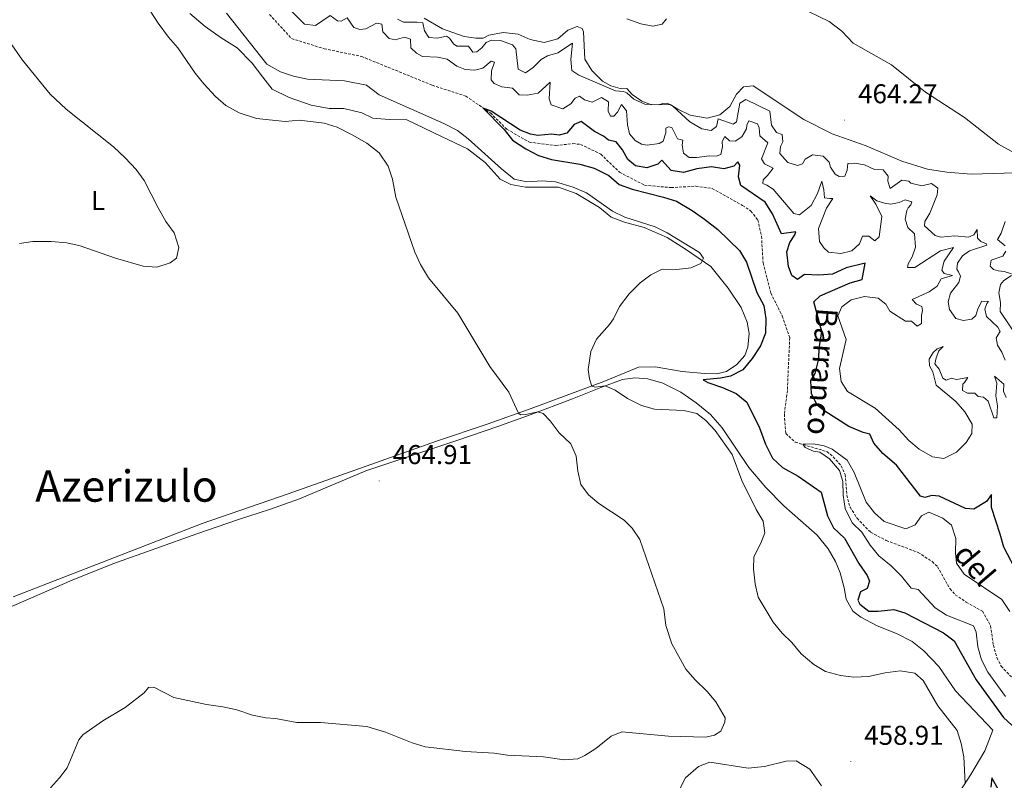
# Model space of a CAD drawing. Units: metres. Extents: x 633991 to 638503, y 4722395 to 4725452.
# Drawn here: x 635978 to 636340, y 4724120 to 4724400 of the extents above; entities that cross this region are included whole.
import ezdxf
from ezdxf.enums import TextEntityAlignment as Align

# ---------------------------------------------------------------- set-up
doc = ezdxf.new("R2010")
doc.units = ezdxf.units.M
doc.header["$MEASUREMENT"] = 0
doc.linetypes.add('TRAZOSX2', pattern=[1.5, 1, -0.5])
for name, color, linetype, lineweight in [('Carátula', 7, 'Continuous', 5), ('Level 11', 142, 'Continuous', 13), ('Level 36', 92, 'Continuous', 0), ('Level 37', 92, 'Continuous', 0), ('Level 4', 36, 'Continuous', 30), ('Level 41', 39, 'Continuous', 0), ('Level 43', 142, 'Continuous', 0), ('Level 45', 7, 'Continuous', 0), ('Level 5', 36, 'Continuous', 0), ('Level 7', 19, 'Continuous', 0)]:
    doc.layers.add(name, color=color, linetype=linetype, lineweight=lineweight)
doc.styles.add('Arial', font='ARIAL.TTF', dxfattribs={"height": 0.2})

# ---------------------------------------------------------------- blocks, each defined once
blk = doc.blocks.new('5PATER')
at = {"layer": 'Carátula', "linetype": 'Continuous', "lineweight": 5}
h = blk.add_hatch(color=250, dxfattribs=at)
edge = h.paths.add_edge_path()
edge.add_ellipse((0, 0), major_axis=(-1.33, -1.34), ratio=0.999422, start_angle=0, end_angle=360)

msp = doc.modelspace()

# ---------------------------------------------------------------- linework, layer by layer
at = {"layer": 'Level 11', "color": 142, "linetype": 'TRAZOSX2', "lineweight": 13}
msp.add_polyline3d([(636069.68, 4724401.61, 451.77), (636077.77, 4724392.76, 451.85), (636089.72, 4724389.01, 451.6), (636103.47, 4724386.18, 451.43), (636129.48, 4724375.59, 450.92), (636141.76, 4724371.6, 450.25), (636150.84, 4724365.4, 449.91), (636156.89, 4724359.4, 449.57), (636165.19, 4724354.68, 449.15), (636174.85, 4724353.44, 449.06), (636181.12, 4724354.12, 448.89), (636183.95, 4724353.86, 448.89), (636191.38, 4724350.27, 448.89), (636198.3, 4724343.59, 448.72), (636207.46, 4724338.86, 448.64), (636217.2, 4724337.96, 448.39), (636226.3, 4724338.49, 448.13), (636232.35, 4724337.64, 448.05), (636243.5, 4724331.41, 447.63), (636246.56, 4724329.36, 447.29), (636249.07, 4724326.07, 447.29), (636250.44, 4724320.08, 447.12), (636251.01, 4724310.31, 446.95), (636253.87, 4724299.22, 446.53), (636258.05, 4724290.78, 446.36), (636260.8, 4724282.79, 446.19), (636259.94, 4724263.36, 445.68), (636258.83, 4724254.67, 445.26), (636259.33, 4724247.56, 445.26), (636262.84, 4724244.4, 445.09), (636274.48, 4724240.92, 444.75), (636276.78, 4724239.05, 444.67), (636279.68, 4724235.74, 444.58), (636281.2, 4724232.5, 444.5), (636281.82, 4724224.94, 444.24), (636282.97, 4724220.5, 444.16), (636285.55, 4724216.41, 444.08), (636290.54, 4724211.28, 443.99), (636296.26, 4724208.27, 443.99), (636307.97, 4724203.88, 443.65), (636313.17, 4724200.5, 443.57), (636315.14, 4724198.62, 443.48), (636319.7, 4724190.49, 443.48), (636321.65, 4724188.33, 443.48), (636325.65, 4724185.6, 443.31), (636331.66, 4724182.26, 443.23), (636334.57, 4724176.96, 442.98), (636335.65, 4724169.74, 442.98), (636336.94, 4724165.11, 442.89), (636338.48, 4724162.06, 442.72), (636343.24, 4724157.09, 442.64)], dxfattribs=at)
at = {"layer": 'Level 36', "color": 92, "linetype": 'Continuous', "lineweight": 0}
for points in [[(635975.53, 4724187.58, 462.04), (636026.95, 4724207.54, 461.87), (636044.95, 4724214.55, 462.55), (636076.51, 4724225.39, 464.32), (636092.12, 4724230.93, 464.49), (636131.04, 4724244.8, 463.31), (636150.01, 4724251.19, 461.62), (636165.78, 4724256.75, 459.34), (636192.46, 4724266.76, 454.27), (636200.85, 4724270.14, 453.08), (636205.22, 4724272.01, 452.15), (636211.31, 4724272.08, 451.64), (636221.23, 4724270.4, 451.05), (636229.47, 4724269.65, 450.46), (636233.88, 4724269.52, 450.46), (636237.52, 4724270.38, 450.63), (636241.41, 4724272.91, 450.8), (636244.3, 4724276.25, 451.31), (636245.41, 4724279.29, 451.81), (636245.89, 4724284.33, 452.57), (636245.19, 4724288.53, 453.17), (636242.91, 4724293.9, 453.84), (636238.15, 4724301, 454.35), (636231.79, 4724308.96, 454.94), (636222.55, 4724315.36, 455.11), (636215.72, 4724319.6, 455.62), (636207.27, 4724323.29, 455.7), (636200.07, 4724325.23, 455.7), (636195.22, 4724327.12, 455.79), (636190.87, 4724330.71, 456.04), (636182.34, 4724335.75, 456.46), (636175.85, 4724338.15, 456.63), (636163.74, 4724338.07, 456.72), (636158.38, 4724339.12, 456.89), (636154.42, 4724341.05, 456.89), (636148.86, 4724347.2, 457.05), (636142.41, 4724352.19, 457.14), (636132.81, 4724356.73, 457.65), (636120.14, 4724362.9, 457.82), (636113.66, 4724362.99, 458.24), (636107.61, 4724363.48, 458.66), (636103.56, 4724365.47, 458.91), (636096.94, 4724367, 459.42), (636091.54, 4724367.02, 459.59), (636085.01, 4724368.22, 459.25), (636076.94, 4724371.09, 458.75), (636070.63, 4724374.09, 458.15), (636067.21, 4724378.55, 457.39), (636063.3, 4724383.65, 456.97), (636057.78, 4724389.35, 456.72), (636051.91, 4724393, 457.48), (636045.97, 4724397.23, 457.98), (636040.44, 4724401.93, 458.32)], [(636343.67, 4724343.41, 460.77), (636327.47, 4724342.96, 462.29), (636318.54, 4724343.63, 463.3), (636311.38, 4724344.79, 463.73), (636302, 4724347.63, 463.73), (636288.92, 4724353.33, 463.64), (636276.38, 4724357.71, 463.56), (636265.99, 4724363.06, 463.56), (636247.43, 4724375.43, 462.54), (636243.81, 4724375.04, 462.29), (636241.19, 4724372.36, 462.12), (636238.8, 4724367.81, 461.53), (636235.13, 4724364.73, 461.19), (636230.5, 4724363.55, 460.85), (636224.25, 4724364.65, 460.43), (636219.7, 4724366.76, 460.18), (636216.93, 4724368.47, 459.92), (636209.98, 4724368.41, 460.26), (636206.44, 4724369.74, 460.09), (636202.86, 4724372.15, 460.18), (636200.91, 4724374.42, 460.26), (636199.39, 4724374.31, 460.43), (636198.45, 4724374.36, 460.34), (636195.05, 4724375.41, 460.26), (636191.97, 4724377.14, 460.51), (636188.09, 4724381.04, 461.1), (636185.56, 4724385.23, 461.7), (636185.07, 4724395.2, 462.63), (636184.55, 4724396.44, 462.71), (636182.69, 4724397.24, 462.88), (636179.3, 4724395.83, 462.54), (636175.58, 4724392.67, 462.29), (636170.56, 4724391.29, 462.03), (636165.42, 4724392.45, 461.7), (636161.07, 4724394.38, 461.36), (636155.57, 4724395.02, 461.02), (636150.24, 4724393.96, 461.02), (636148.21, 4724392.93, 461.1), (636145.49, 4724392.86, 461.36), (636141.16, 4724393.57, 461.19), (636133.19, 4724396.38, 461.1), (636126.54, 4724400.19, 461.1)], [(635972.97, 4724183.17, 462.04), (635997.21, 4724193.66, 461.96), (636012.13, 4724199.74, 462.04), (636027.95, 4724205.31, 462.21), (636042.93, 4724210.75, 462.89), (636058.31, 4724216.03, 463.56), (636069.66, 4724219.67, 464.32), (636080.68, 4724223.56, 464.66), (636105.1, 4724233.86, 464.92), (636138.83, 4724245.13, 463.06), (636153.6, 4724250.18, 461.87), (636165.41, 4724254.47, 460.52), (636181, 4724260.31, 457.73), (636191.35, 4724264.54, 455.28), (636199.34, 4724267.38, 454.01), (636203.9, 4724268.01, 453.59), (636208.62, 4724267.64, 453.34), (636214.18, 4724266.12, 453.42), (636220.77, 4724262.73, 453.84), (636226.4, 4724258.88, 454.18), (636231.73, 4724254.53, 454.27), (636235.99, 4724249.72, 454.43), (636245.72, 4724235.08, 454.43)], [(636245.72, 4724235.08, 454.43), (636251.98, 4724227.79, 454.1), (636258.66, 4724220.96, 454.01), (636270.87, 4724210.27, 453.5), (636274.89, 4724205.21, 453.25), (636277.59, 4724200.51, 452.74), (636279.35, 4724196.38, 452.15), (636280.76, 4724190.89, 451.48), (636281.6, 4724186.69, 451.31), (636284, 4724182.27, 451.31), (636286.94, 4724180.1, 451.56), (636292.95, 4724176.9, 452.15), (636300, 4724174.05, 453.14), (636305.75, 4724171.11, 453.79), (636310.09, 4724167.73, 454.12), (636315.62, 4724161.95, 454.2), (636321.75, 4724153.06, 453.96), (636335.37, 4724138.53, 453.71), (636332.51, 4724130.92, 453.88), (636327.4, 4724122.3, 454.53), (636323.3, 4724116.06, 455.52)], [(636272.51, 4724118.08, 458.31), (636268.18, 4724124.26, 458.48), (636263.23, 4724127.3, 458.64), (636259.55, 4724127.13, 458.8), (636251.53, 4724125.2, 458.8), (636245.59, 4724124.56, 459.13), (636231.41, 4724126.83, 459.13), (636227.32, 4724125.2, 458.48), (636222.46, 4724121.06, 457.16), (636217.43, 4724111.24, 455.76)]]:
    msp.add_polyline3d(points, dxfattribs=at)
at = {"layer": 'Level 4', "color": 36, "linetype": 'Continuous', "lineweight": 30}
for points in [[(636173.38, 4724357.56, 450.01), (636168.27, 4724357.18, 450.01), (636165.52, 4724357.6, 450.01), (636161.75, 4724359.02, 450.01), (636151.06, 4724366.06, 450.01), (636148.17, 4724367.22, 450.01), (636155.84, 4724359.35, 450.01), (636158.95, 4724355.43, 450.01), (636163.87, 4724352.27, 450.01), (636168.52, 4724349.79, 450.01), (636173.29, 4724348.3, 450.01), (636183.67, 4724346.59, 450.01), (636188.97, 4724345.12, 450.01), (636194.3, 4724342.4, 450.01), (636198.17, 4724339.1, 450.01), (636202.87, 4724337.38, 450.01), (636214.41, 4724334.49, 450.01), (636219.16, 4724332.95, 450.01), (636224.91, 4724329.59, 450.01), (636229.48, 4724326.4, 450.01), (636234.37, 4724322.52, 450.01), (636242.38, 4724314.82, 450.01), (636244.97, 4724310.53, 450.01), (636248.69, 4724299.38, 450.01), (636251.25, 4724294.66, 450.01), (636252.02, 4724289.72, 450.01), (636251.87, 4724284.46, 450.01), (636250.12, 4724279.78, 450.01), (636247.05, 4724275.15, 450.01), (636243.53, 4724270.95, 450.01), (636239.07, 4724268.66, 450.01), (636235.37, 4724267.93, 450.01), (636229.03, 4724267.29, 450.01), (636230.71, 4724266.35, 450.01), (636236.07, 4724264.47, 450.01), (636241.09, 4724262.29, 450.01), (636244.99, 4724259.1, 450.01), (636249.66, 4724249.69, 450.01), (636251.87, 4724243.67, 450.01), (636254.49, 4724238.55, 450.01), (636258.13, 4724235.11, 450.01), (636263.94, 4724231.92, 450.01), (636272.3, 4724226.03, 450.01), (636274.68, 4724217.38, 450.01), (636276.85, 4724212.88, 450.01), (636280.94, 4724209.09, 450.01), (636286.19, 4724199.77, 450.01), (636289.31, 4724195.45, 450.01), (636290.07, 4724193.36, 450.01), (636289.25, 4724190.65, 450.01), (636286.85, 4724189.43, 450.01), (636285.88, 4724186.34, 450.01), (636286.55, 4724184.85, 450.01), (636289.93, 4724182.34, 450.01), (636293.3, 4724182.24, 450.01), (636299, 4724182.87, 450.01), (636303.13, 4724181.65, 450.01), (636317.28, 4724174.38, 450.01), (636321.27, 4724171.36, 450.01), (636329.34, 4724157.03, 450.01), (636339.35, 4724143.24, 450.01), (636348.55, 4724134.73, 450.01)], [(636344.77, 4724195.74, 450.01), (636339.42, 4724205.77, 450.01), (636338.17, 4724210.61, 450.01), (636334.9, 4724220.45, 450.01), (636334.93, 4724225.19, 450.01), (636333.07, 4724222.63, 450.01), (636328.47, 4724219.78, 450.01), (636325.43, 4724220.03, 450.01), (636315.71, 4724224.53, 450.01), (636312.96, 4724224.75, 450.01), (636310.5, 4724224.04, 450.01), (636308.87, 4724224.52, 450.01), (636299.99, 4724235.95, 450.01), (636294.99, 4724240.29, 450.01), (636291.69, 4724244.04, 450.01), (636290.19, 4724247.34, 450.01), (636287.84, 4724247.95, 450.01), (636282.52, 4724250.18, 450.01), (636273.65, 4724255.74, 450.01), (636271.01, 4724257.9, 450.01), (636268.81, 4724262.12, 450.01), (636268.52, 4724267.12, 450.01), (636270.14, 4724269.68, 450.01), (636271.4, 4724274.52, 450.01), (636271.75, 4724279.62, 450.01), (636272.6, 4724285.12, 450.01), (636269.68, 4724295.93, 450.01), (636271.99, 4724298.17, 450.01), (636282.97, 4724303.01, 450.01), (636287.42, 4724304.24, 450.01), (636288.51, 4724310.21, 450.01), (636281.56, 4724308.43, 450.01), (636276.51, 4724306.13, 450.01), (636271.52, 4724305.77, 450.01), (636266.2, 4724305.97, 450.01), (636263.62, 4724304.23, 450.01), (636261.6, 4724305.7, 450.01), (636260.39, 4724308.91, 450.01), (636259.69, 4724314.31, 450.01), (636260.84, 4724317.78, 450.01), (636262.68, 4724320.58, 450.01), (636263.04, 4724321.72, 450.01), (636257.8, 4724320.93, 450.01), (636254.45, 4724328.31, 450.01), (636251.77, 4724332.56, 450.01), (636242.86, 4724338.78, 450.01), (636242.03, 4724341.97, 450.01), (636242.44, 4724346.26, 450.01), (636241.77, 4724347.46, 450.01), (636240.24, 4724345.87, 450.01), (636236.59, 4724344.93, 450.01), (636232.03, 4724345.6, 450.01), (636226.68, 4724344.9, 450.01), (636221.78, 4724343.5, 450.01), (636217.24, 4724344.28, 450.01), (636213.79, 4724348.08, 450.01), (636212.3, 4724346.6, 450.01), (636208.34, 4724345.24, 450.01), (636204.18, 4724345.98, 450.01), (636201.34, 4724348.28, 450.01), (636199.4, 4724351.88, 450.01), (636197.01, 4724354.83, 450.01), (636194.2, 4724355.38, 450.01), (636192.43, 4724356.83, 450.01), (636189.09, 4724358.6, 450.01), (636184.13, 4724362.24, 450.01), (636181.59, 4724361.12, 450.01), (636178.94, 4724358.01, 450.01), (636176.05, 4724357.23, 450.01), (636173.38, 4724357.56, 450.01)], [(636337.46, 4724116.57, 450.01), (636335.01, 4724121.05, 450.01), (636334.69, 4724117.6, 450.01)]]:
    msp.add_polyline3d(points, dxfattribs=at)
at = {"layer": 'Level 5', "color": 36, "linetype": 'Continuous', "lineweight": 0}
for points in [[(635974.24, 4724419.02, 460.01), (635979.32, 4724419.45, 460.01), (635994.21, 4724426.82, 460.01), (635998.91, 4724428.78, 460.01), (636004.07, 4724429.83, 460.01), (636009.64, 4724430.16, 460.01), (636013.55, 4724427.51, 460.01), (636016.78, 4724423.7, 460.01), (636019.19, 4724418.87, 460.01), (636023.61, 4724407.63, 460.01), (636025.87, 4724402.94, 460.01), (636028.71, 4724398.36, 460.01), (636032.59, 4724393.21, 460.01), (636035.94, 4724389.38, 460.01)], [(636260.35, 4724406.28, 460.01), (636275.34, 4724399.04, 460.01), (636279.99, 4724395.42, 460.01), (636284.07, 4724391.06, 460.01), (636298.14, 4724383.13, 460.01), (636310.69, 4724373.07, 460.01), (636325.06, 4724363.77, 460.01), (636337.5, 4724353.88, 460.01), (636342.17, 4724351.33, 460.01), (636347.2, 4724349.34, 460.01), (636352.38, 4724348.13, 460.01), (636359.32, 4724346.02, 460.01), (636374.23, 4724347.06, 460.01), (636379.43, 4724346.53, 460.01), (636383.79, 4724344.05, 460.01), (636388.39, 4724340.69, 460.01), (636397.73, 4724338.73, 460.01), (636402.28, 4724339.69, 460.01), (636405.44, 4724338.13, 460.01), (636410.18, 4724338.07, 460.01), (636415.03, 4724339.27, 460.01), (636417.57, 4724341.67, 460.01), (636421.86, 4724344.3, 460.01), (636425.07, 4724343.73, 460.01)], [(636053.89, 4724402.11, 455.01), (636068.67, 4724383.37, 455.01), (636073.7, 4724380.49, 455.01), (636078.46, 4724378.94, 455.01), (636083.6, 4724377.79, 455.01), (636097.22, 4724377.2, 455.01), (636105.32, 4724375.58, 455.01), (636109.9, 4724372.1, 455.01), (636133.78, 4724361.53, 455.01), (636138.7, 4724358.95, 455.01), (636142.69, 4724355.95, 455.01), (636154.95, 4724344.86, 455.01), (636159.56, 4724341.13, 455.01), (636164.23, 4724340.07, 455.01), (636169.79, 4724340.41, 455.01), (636174.78, 4724340.1, 455.01), (636181.27, 4724338.18, 455.01), (636186.18, 4724336.01, 455.01), (636195.75, 4724329.37, 455.01), (636200.23, 4724327.13, 455.01), (636211.32, 4724323.6, 455.01), (636215.81, 4724321.38, 455.01), (636227.66, 4724314.08, 455.01), (636229.18, 4724312.08, 455.01), (636228.16, 4724310.04, 455.01), (636224.48, 4724308.43, 455.01), (636219.3, 4724307.91, 455.01)], [(636191.66, 4724371.03, 455.01), (636188.28, 4724369.37, 455.01), (636185.42, 4724370.24, 455.01), (636183.57, 4724371.54, 455.01), (636182.03, 4724370.82, 455.01), (636180.4, 4724368.75, 455.01), (636177.43, 4724366.96, 455.01), (636173.2, 4724368.41, 455.01), (636172.39, 4724370.56, 455.01), (636172.79, 4724376.77, 455.01), (636168.43, 4724372.63, 455.01), (636164.39, 4724371.96, 455.01), (636161.45, 4724372.03, 455.01), (636158.89, 4724374.54, 455.01), (636155.04, 4724375.03, 455.01), (636152.25, 4724376.23, 455.01), (636151.09, 4724377.57, 455.01), (636151.2, 4724380.84, 455.01), (636152.29, 4724384.13, 455.01), (636151.09, 4724384.47, 455.01), (636148.11, 4724381.87, 455.01), (636145.11, 4724381.16, 455.01), (636141.56, 4724381.44, 455.01), (636138.54, 4724382.61, 455.01), (636134.96, 4724385.21, 455.01), (636131.37, 4724385.88, 455.01), (636125.88, 4724386.21, 455.01), (636123.68, 4724387.36, 455.01), (636121.57, 4724389.33, 455.01), (636121.46, 4724392.57, 455.01), (636119.29, 4724393.25, 455.01), (636115.82, 4724392.23, 455.01), (636113.65, 4724392.75, 455.01), (636111.31, 4724395.21, 455.01), (636110.91, 4724398.08, 455.01), (636108.99, 4724398.35, 455.01), (636105.06, 4724396.27, 455.01), (636102.9, 4724396.1, 455.01), (636100.62, 4724396.87, 455.01), (636098.15, 4724400.35, 455.01), (636096.01, 4724399.18, 455.01), (636094.63, 4724399.29, 455.01), (636091.91, 4724401.22, 455.01), (636086.54, 4724397.53, 455.01), (636082.48, 4724398.05, 455.01), (636076.66, 4724403.93, 455.01)], [(635969.22, 4724398.58, 465.01), (635978.91, 4724384.82, 465.01), (635989.03, 4724372.26, 465.01), (635994.97, 4724366.78, 465.01), (636012.29, 4724352.96, 465.01), (636016.68, 4724348.87, 465.01), (636020.62, 4724344.63, 465.01), (636023.62, 4724340.63, 465.01), (636028.71, 4724330.56, 465.01), (636031.59, 4724325.56, 465.01), (636034.62, 4724321.4, 465.01), (636036.31, 4724315.97, 465.01), (636035.46, 4724312.02, 465.01), (636033.18, 4724310.27, 465.01), (636028.28, 4724308.75, 465.01), (636023.29, 4724309.06, 465.01), (636013.04, 4724312.06, 465.01), (636000.12, 4724316.56, 465.01), (635995.25, 4724317.69, 465.01), (635989.41, 4724318.22, 465.01), (635982.7, 4724318.2, 465.01), (635977.76, 4724317.42, 465.01)], [(636278.94, 4724342.05, 460.01), (636277.44, 4724342.88, 460.01), (636275.76, 4724345.44, 460.01), (636275.26, 4724347.26, 460.01), (636273.09, 4724349.52, 460.01), (636269.12, 4724350.02, 460.01), (636266.49, 4724348.48, 460.01), (636265.55, 4724346.72, 460.01), (636263.65, 4724346.08, 460.01), (636260.05, 4724347.16, 460.01), (636257.2, 4724350.49, 460.01), (636257.44, 4724353.1, 460.01), (636258.3, 4724354.75, 460.01), (636258.04, 4724357.49, 460.01), (636255.95, 4724358.26, 460.01), (636254.1, 4724360.95, 460.01), (636253.5, 4724366.12, 460.01), (636244.68, 4724370.38, 460.01), (636242.43, 4724369.05, 460.01), (636241.26, 4724362.13, 460.01), (636240.05, 4724361.28, 460.01), (636234.51, 4724363.24, 460.01), (636233.89, 4724360.46, 460.01), (636231.89, 4724358.96, 460.01), (636228.53, 4724359.6, 460.01), (636224.09, 4724362.11, 460.01), (636217.89, 4724367.88, 460.01), (636215.77, 4724369.01, 460.01), (636214.22, 4724368.93, 460.01), (636212.56, 4724368.43, 460.01), (636207.54, 4724368.66, 460.01), (636203.53, 4724370.53, 460.01), (636201, 4724372.82, 460.01), (636199.69, 4724373.27, 460.01), (636196.77, 4724373.59, 460.01), (636183.32, 4724379.33, 460.01), (636180.78, 4724381.07, 460.01), (636180.44, 4724385.11, 460.01), (636181.04, 4724391.07, 460.01), (636175.56, 4724387.56, 460.01), (636171.78, 4724386.38, 460.01), (636169.47, 4724385.07, 460.01), (636166.53, 4724382.09, 460.01), (636163.73, 4724380.19, 460.01), (636160.97, 4724381.5, 460.01), (636160.16, 4724389.03, 460.01), (636158.89, 4724390.5, 460.01), (636154.6, 4724392.04, 460.01), (636151.19, 4724392.21, 460.01), (636149.29, 4724391.35, 460.01), (636147.74, 4724389.3, 460.01), (636145.82, 4724387.92, 460.01), (636144.42, 4724387.78, 460.01), (636142.8, 4724389.97, 460.01), (636138.54, 4724389.91, 460.01), (636137.28, 4724390.83, 460.01), (636135.8, 4724392.88, 460.01), (636134.69, 4724393.59, 460.01), (636131.32, 4724392.95, 460.01), (636128.21, 4724393.18, 460.01), (636126.59, 4724395.62, 460.01), (636125.99, 4724398.49, 460.01), (636123.88, 4724398.79, 460.01), (636118.84, 4724398.77, 460.01), (636116.66, 4724399.82, 460.01)], [(636215.51, 4724400.06, 465.01), (636213.91, 4724398.05, 465.01), (636210.54, 4724397.33, 465.01), (636206.09, 4724398.12, 465.01), (636200.97, 4724400.04, 465.01)], [(636035.94, 4724389.38, 460.01), (636042.38, 4724380.09, 460.01), (636045.48, 4724376.17, 460.01), (636049.88, 4724371.51, 460.01), (636053.61, 4724368.18, 460.01), (636058.57, 4724365.48, 460.01), (636064.94, 4724363.38, 460.01), (636075.48, 4724362.21, 460.01), (636080.52, 4724362.71, 460.01), (636089.76, 4724361.66, 460.01), (636094.52, 4724360.13, 460.01), (636100.1, 4724357.31, 460.01), (636105.47, 4724354.29, 460.01), (636109.99, 4724350.73, 460.01), (636113.22, 4724345.85, 460.01), (636114.82, 4724341.11, 460.01), (636116.03, 4724334.45, 460.01), (636123.05, 4724314.26, 460.01), (636125.18, 4724309.74, 460.01), (636128.13, 4724304.83, 460.01), (636138.85, 4724291.81, 460.01), (636150.65, 4724272.16, 460.01), (636157.62, 4724262.77, 460.01), (636161.2, 4724255.12, 460.01), (636161.9, 4724254.49, 460.01), (636163.79, 4724254.58, 460.01), (636168.26, 4724255.54, 460.01), (636170.26, 4724254.99, 460.01), (636172.82, 4724252.2, 460.01), (636176.05, 4724247.88, 460.01), (636180.36, 4724243.76, 460.01), (636182.36, 4724239.3, 460.01), (636182.95, 4724233.77, 460.01), (636184.09, 4724228.9, 460.01), (636186.82, 4724225.08, 460.01), (636190.7, 4724221.91, 460.01), (636199.96, 4724215.78, 460.01), (636202.86, 4724212.78, 460.01), (636205.73, 4724208.68, 460.01), (636214.5, 4724183.13, 460.01), (636215.25, 4724177.07, 460.01), (636217.48, 4724170.24, 460.01), (636222.68, 4724160.93, 460.01), (636225.96, 4724157.16, 460.01), (636230.51, 4724152.77, 460.01), (636233.71, 4724148.95, 460.01), (636237.03, 4724143.03, 460.01), (636236.94, 4724141.48, 460.01), (636235.55, 4724138.22, 460.01), (636233.11, 4724136.66, 460.01), (636229.99, 4724136.03, 460.01), (636216.26, 4724136.34, 460.01), (636199.16, 4724137.94, 460.01), (636195.26, 4724136.4, 460.01), (636189.52, 4724131.81, 460.01), (636185.49, 4724129.24, 460.01), (636182.93, 4724128.06, 460.01), (636177.94, 4724127.65, 460.01), (636170.32, 4724128.77, 460.01), (636157.11, 4724129.38, 460.01), (636152.16, 4724130.11, 460.01), (636141.69, 4724130.73, 460.01), (636126.91, 4724132.45, 460.01), (636122.11, 4724133.87, 460.01), (636112.3, 4724137.86, 460.01), (636105.46, 4724139.85, 460.01), (636088.36, 4724141.32, 460.01), (636079.75, 4724141.38, 460.01), (636071.82, 4724142.85, 460.01), (636068.28, 4724143.03, 460.01), (636063.38, 4724144.04, 460.01), (636057.7, 4724145.98, 460.01), (636052.55, 4724147.16, 460.01), (636046.52, 4724148.03, 460.01), (636034.52, 4724150.61, 460.01), (636027.19, 4724154.29, 460.01), (636025.2, 4724154.2, 460.01), (636023.59, 4724152.23, 460.01), (636016.68, 4724146.82, 460.01), (636008.44, 4724141.97, 460.01), (636001.07, 4724136.79, 460.01), (635999.59, 4724134.98, 460.01), (635995.34, 4724124.68, 460.01), (635992.55, 4724121.06, 460.01), (635989.22, 4724117.31, 460.01)], [(636307.43, 4724295.11, 455.01), (636305.82, 4724296.8, 455.01), (636312.01, 4724299.63, 455.01), (636314.92, 4724301.71, 455.01), (636316.45, 4724304.45, 455.01), (636320.62, 4724305.67, 455.01), (636317.57, 4724306.4, 455.01), (636316.65, 4724307.58, 455.01), (636317.51, 4724310.97, 455.01), (636320.95, 4724315.98, 455.01), (636316.15, 4724314.77, 455.01), (636306.72, 4724308.62, 455.01), (636304.09, 4724308.55, 455.01), (636304.29, 4724309.91, 455.01), (636305.77, 4724312.56, 455.01), (636307.05, 4724316.04, 455.01), (636306.69, 4724320.94, 455.01), (636304.22, 4724323.34, 455.01), (636303.28, 4724326.32, 455.01), (636303.87, 4724329.57, 455.01), (636304.35, 4724330.52, 455.01), (636305.32, 4724331.63, 455.01), (636305.62, 4724332.7, 455.01), (636303.28, 4724333.52, 455.01), (636301.05, 4724332.54, 455.01), (636297.99, 4724331.83, 455.01), (636295.57, 4724332.21, 455.01), (636292.87, 4724333.16, 455.01), (636290.32, 4724334.98, 455.01), (636292.5, 4724331.94, 455.01), (636294.61, 4724327.35, 455.01), (636293.63, 4724319.88, 455.01), (636292.1, 4724318.41, 455.01), (636289.92, 4724320.07, 455.01), (636287.56, 4724320.09, 455.01), (636286.47, 4724317.33, 455.01), (636283.66, 4724314.74, 455.01), (636279.55, 4724313.7, 455.01), (636275.05, 4724314.24, 455.01), (636273.31, 4724315.79, 455.01), (636271.69, 4724318.18, 455.01), (636271.34, 4724322.99, 455.01), (636274.35, 4724330.41, 455.01), (636276.65, 4724333.96, 455.01), (636275.38, 4724333.92, 455.01), (636273.55, 4724334.25, 455.01), (636273.39, 4724337.21, 455.01), (636272.56, 4724340.3, 455.01), (636271, 4724335.84, 455.01), (636268.74, 4724331.42, 455.01), (636264.36, 4724327.9, 455.01), (636262.28, 4724328.42, 455.01), (636254.7, 4724337.37, 455.01), (636252.45, 4724338.85, 455.01), (636250.94, 4724339.43, 455.01), (636251, 4724340.88, 455.01), (636252.67, 4724342.45, 455.01), (636254.7, 4724345.17, 455.01), (636251.52, 4724346.73, 455.01), (636250.41, 4724348.54, 455.01), (636252.79, 4724354.38, 455.01), (636249.78, 4724357.04, 455.01), (636249.54, 4724359.88, 455.01), (636248.99, 4724361.46, 455.01), (636245.76, 4724362.57, 455.01), (636245.04, 4724360.92, 455.01), (636244.92, 4724359.56, 455.01), (636243.19, 4724356.63, 455.01), (636240.81, 4724354.98, 455.01), (636238.68, 4724355.12, 455.01), (636237.02, 4724356.75, 455.01), (636235.99, 4724354.94, 455.01), (636236.05, 4724352.94, 455.01), (636235.48, 4724350.13, 455.01), (636233.72, 4724349.5, 455.01), (636231.39, 4724349.63, 455.01), (636226.61, 4724349, 455.01), (636223.84, 4724349.09, 455.01), (636221.74, 4724350.67, 455.01), (636221.32, 4724353.6, 455.01), (636221.52, 4724355.43, 455.01), (636219.52, 4724355.95, 455.01), (636217.52, 4724360.08, 455.01), (636216.24, 4724360.31, 455.01), (636215.3, 4724359.82, 455.01), (636215.3, 4724358.05, 455.01), (636214.3, 4724355.04, 455.01), (636212.79, 4724354.21, 455.01), (636208.45, 4724353.62, 455.01), (636206.36, 4724353.97, 455.01), (636203.96, 4724355.32, 455.01), (636201.98, 4724357.73, 455.01), (636201.16, 4724361.07, 455.01), (636200.85, 4724366.24, 455.01), (636199.02, 4724368.57, 455.01), (636197.48, 4724365.75, 455.01), (636196.12, 4724364.2, 455.01), (636194.93, 4724364.24, 455.01), (636194.15, 4724366.11, 455.01), (636194.27, 4724369.44, 455.01), (636191.66, 4724371.03, 455.01)], [(636339.98, 4724274.53, 460.01), (636338.71, 4724277.47, 460.01), (636337.12, 4724280.08, 460.01), (636336.69, 4724282.79, 460.01), (636338.12, 4724285.13, 460.01), (636337.24, 4724286.73, 460.01), (636333.05, 4724290.57, 460.01), (636332.45, 4724293.27, 460.01), (636333.25, 4724295.38, 460.01), (636333.82, 4724296.07, 460.01), (636331.35, 4724296.22, 460.01), (636329.87, 4724293.4, 460.01), (636329.14, 4724290.98, 460.01), (636327.66, 4724289.65, 460.01), (636324.65, 4724289.16, 460.01), (636321.84, 4724289.84, 460.01), (636319.54, 4724293.13, 460.01), (636319.07, 4724296.03, 460.01), (636319.89, 4724299.12, 460.01), (636322.91, 4724303.07, 460.01), (636323.56, 4724305.41, 460.01), (636322.87, 4724307.06, 460.01), (636322.19, 4724308.02, 460.01), (636322.46, 4724310.24, 460.01), (636324.32, 4724312.84, 460.01), (636326.88, 4724314.68, 460.01), (636333.19, 4724316.81, 460.01), (636333.05, 4724317.27, 460.01), (636331.06, 4724318.21, 460.01), (636329.85, 4724319.41, 460.01), (636329.69, 4724322.6, 460.01), (636328.42, 4724320.66, 460.01), (636326.5, 4724319.78, 460.01), (636321.5, 4724320.2, 460.01), (636316.32, 4724319.81, 460.01), (636314.3, 4724320.38, 460.01), (636310.37, 4724323.9, 460.01), (636310.39, 4724325.56, 460.01), (636312.31, 4724328.56, 460.01), (636314.95, 4724335.33, 460.01), (636315.25, 4724337.74, 460.01), (636312.92, 4724339.51, 460.01), (636309.39, 4724338.6, 460.01), (636305.32, 4724339.58, 460.01), (636304.54, 4724340.29, 460.01), (636301.99, 4724340.67, 460.01), (636297.71, 4724337.66, 460.01), (636296.84, 4724340.34, 460.01), (636296.92, 4724342.13, 460.01), (636295.17, 4724344.52, 460.01), (636291.98, 4724344.63, 460.01), (636288.24, 4724346.38, 460.01), (636284.69, 4724346.94, 460.01), (636282.19, 4724346.81, 460.01), (636281.95, 4724344.4, 460.01), (636281.1, 4724342.13, 460.01), (636278.94, 4724342.05, 460.01)], [(636339.94, 4724316.53, 465.01), (636337.19, 4724318.84, 465.01), (636338.54, 4724321.21, 465.01), (636339.94, 4724325.47, 465.01)], [(636342.24, 4724306.23, 465.01), (636339.62, 4724307.13, 465.01), (636337.37, 4724307.32, 465.01), (636335.67, 4724307.87, 465.01), (636334.41, 4724309.04, 465.01), (636334.76, 4724311.24, 465.01), (636339.11, 4724312.8, 465.01), (636340.17, 4724314.56, 465.01)], [(636219.3, 4724307.91, 455.01), (636213.95, 4724308.02, 455.01), (636209.82, 4724305.96, 455.01), (636205.84, 4724302.95, 455.01), (636201.77, 4724298.94, 455.01), (636198.21, 4724294.28, 455.01), (636196.05, 4724289.78, 455.01), (636194.57, 4724287.63, 455.01), (636189.81, 4724282.27, 455.01), (636187.77, 4724277.7, 455.01), (636186.75, 4724271.17, 455.01), (636187.3, 4724267.63, 455.01), (636188.12, 4724265.04, 455.01), (636189.37, 4724264.67, 455.01), (636193.05, 4724265.13, 455.01), (636196.62, 4724263.57, 455.01), (636201.24, 4724260.51, 455.01), (636206.35, 4724257.87, 455.01), (636211.17, 4724256.53, 455.01), (636221.86, 4724256.09, 455.01), (636226.73, 4724254.98, 455.01), (636229.98, 4724252.42, 455.01), (636233.37, 4724248.75, 455.01), (636239.68, 4724239.88, 455.01), (636243.26, 4724230.3, 455.01), (636248.44, 4724219.69, 455.01), (636251.06, 4724215.38, 455.01), (636251.68, 4724211.02, 455.01), (636250.19, 4724207.23, 455.01), (636247.64, 4724202.23, 455.01), (636247.48, 4724197.79, 455.01), (636248.1, 4724192.34, 455.01), (636249.17, 4724187.45, 455.01), (636254.73, 4724178.29, 455.01), (636258.05, 4724174.17, 455.01), (636261.59, 4724170.78, 455.01), (636265.04, 4724166.57, 455.01), (636269.69, 4724162.74, 455.01), (636273.96, 4724160.13, 455.01), (636279.45, 4724158.62, 455.01), (636284.42, 4724158.03, 455.01), (636289.77, 4724158.23, 455.01), (636295.89, 4724159.6, 455.01), (636301.42, 4724160.36, 455.01), (636306.79, 4724159.51, 455.01), (636309.82, 4724156.84, 455.01), (636315.18, 4724147.52, 455.01), (636322.32, 4724138.44, 455.01), (636323.75, 4724133.69, 455.01), (636324.74, 4724128.79, 455.01), (636325.28, 4724119.05, 455.01)], [(636344.96, 4724282.29, 465.01), (636338.07, 4724292.48, 465.01), (636338.25, 4724295.7, 465.01), (636337.64, 4724299.29, 465.01), (636338.25, 4724302.4, 465.01), (636339.45, 4724303.78, 465.01), (636342.27, 4724305.65, 465.01)], [(636340.32, 4724260.83, 455.01), (636339.4, 4724263.08, 455.01), (636339.52, 4724265.69, 455.01), (636336.01, 4724268.68, 455.01), (636336.89, 4724266.04, 455.01), (636336.54, 4724261.46, 455.01), (636337.1, 4724257.81, 455.01), (636336.86, 4724253.32, 455.01), (636335.76, 4724253.36, 455.01), (636333.69, 4724259.48, 455.01), (636331.95, 4724260.95, 455.01), (636330.04, 4724261.17, 455.01), (636328.85, 4724262.45, 455.01), (636326.14, 4724262.43, 455.01), (636324.3, 4724263.38, 455.01), (636324.4, 4724265.7, 455.01), (636325.07, 4724266.35, 455.01), (636326.19, 4724268.22, 455.01), (636322.02, 4724267.44, 455.01), (636320.29, 4724267.91, 455.01), (636318.23, 4724267.16, 455.01), (636317.05, 4724267.94, 455.01), (636315.7, 4724271.22, 455.01), (636314.11, 4724273.24, 455.01), (636314.55, 4724275.38, 455.01), (636315.65, 4724277.95, 455.01), (636317.23, 4724279.53, 455.01), (636315.03, 4724278.72, 455.01), (636313.5, 4724277.36, 455.01), (636312.09, 4724274.93, 455.01), (636312.1, 4724272.46, 455.01), (636313.44, 4724270.27, 455.01), (636314.67, 4724265.37, 455.01), (636321.81, 4724259.32, 455.01), (636325.19, 4724255.55, 455.01), (636327.81, 4724251.02, 455.01), (636327.7, 4724247.55, 455.01), (636325.65, 4724244.28, 455.01), (636322.1, 4724240.71, 455.01), (636317.37, 4724238.45, 455.01), (636313.32, 4724238.96, 455.01), (636308.4, 4724241.82, 455.01), (636304.53, 4724245, 455.01), (636301.05, 4724248.92, 455.01), (636292.19, 4724256.9, 455.01), (636282.05, 4724263.07, 455.01), (636279.75, 4724266.7, 455.01), (636279.13, 4724271.45, 455.01), (636281.59, 4724282.1, 455.01), (636278.52, 4724290.86, 455.01), (636279.93, 4724294.18, 455.01), (636283.38, 4724296.75, 455.01), (636288.26, 4724297.9, 455.01), (636293.35, 4724297.33, 455.01), (636296.1, 4724295.12, 455.01), (636297.57, 4724292.52, 455.01), (636303.32, 4724288.84, 455.01), (636305.59, 4724288.87, 455.01), (636307.67, 4724287.02, 455.01), (636309.17, 4724287.99, 455.01), (636309.18, 4724290.92, 455.01), (636309.57, 4724292.76, 455.01), (636309.35, 4724294.31, 455.01), (636307.43, 4724295.11, 455.01)], [(636341.67, 4724182.22, 445.01), (636338.73, 4724186.53, 445.01), (636324.84, 4724195.88, 445.01), (636322.13, 4724199.93, 445.01), (636321.77, 4724203.77, 445.01), (636321.82, 4724209, 445.01), (636320.23, 4724213.84, 445.01), (636317.04, 4724216.48, 445.01), (636311.86, 4724218.63, 445.01), (636309.24, 4724217.32, 445.01), (636306.93, 4724214.06, 445.01), (636303.42, 4724212.57, 445.01), (636295.49, 4724215.27, 445.01), (636291.94, 4724218.41, 445.01), (636288.87, 4724222.36, 445.01), (636284.48, 4724233.29, 445.01), (636281.87, 4724237.82, 445.01), (636276.34, 4724241.88, 445.01), (636273.47, 4724243.01, 445.01), (636269.6, 4724243.84, 445.01), (636265.6, 4724243.63, 445.01), (636266.42, 4724242.47, 445.01), (636269.6, 4724241.04, 445.01), (636271.92, 4724240.73, 445.01), (636275.4, 4724238.25, 445.01), (636279.14, 4724234.01, 445.01), (636280.28, 4724229.93, 445.01), (636280.42, 4724224.9, 445.01), (636281.2, 4724219.97, 445.01), (636283.76, 4724214.8, 445.01), (636287.32, 4724211.29, 445.01), (636290.38, 4724206.54, 445.01), (636293.53, 4724202.65, 445.01), (636298.1, 4724198.99, 445.01), (636301.91, 4724195.1, 445.01), (636305.43, 4724190.74, 445.01), (636307.94, 4724190.3, 445.01), (636314.24, 4724183.45, 445.01), (636318.46, 4724180.77, 445.01), (636328.38, 4724176.9, 445.01), (636329.36, 4724174.55, 445.01), (636329.91, 4724169.2, 445.01), (636331.23, 4724164.38, 445.01), (636333.57, 4724159.88, 445.01), (636340.03, 4724150.96, 445.01)]]:
    msp.add_polyline3d(points, dxfattribs=at)

# ---------------------------------------------------------------- block references
at = {"layer": 'Level 7', "color": 19, "linetype": 'Continuous', "lineweight": 0, "xscale": 0.1000007614726202, "yscale": 0.1000007614726202}
for p in [(636280.87, 4724362.78, 464.28), (636109.99, 4724230.15, 464.92), (636283.25, 4724126.97, 458.92)]:
    msp.add_blockref('5PATER', p, dxfattribs=at)

# ---------------------------------------------------------------- texts
at = {"layer": 'Level 37', "color": 92, "linetype": 'Continuous', "lineweight": 0, "style": 'Arial'}
msp.add_text('L', height=7, dxfattribs=at).set_placement((636006.65, 4724333.18, 466.37), align=Align.MIDDLE_CENTER)
at = {"layer": 'Level 41', "color": 19, "linetype": 'Continuous', "lineweight": 0, "style": 'Arial'}
for s, p in [('464.27', (636285.93, 4724366.78, 464.28)), ('464.91', (636114.92, 4724234.15, 464.92)), ('458.91', (636288.18, 4724130.97, 458.92))]:
    msp.add_text(s, height=7, dxfattribs=at).set_placement(p, align=Align.BOTTOM_LEFT)
at = {"layer": 'Level 43', "color": 142, "linetype": 'Continuous', "lineweight": 0, "style": 'Arial'}
for s, rotation, p in [('Barranco', -94.1385, (636268.1, 4724294.15, 449.43)), ('del', -49.6853, (636318.73, 4724201.27, 444.31))]:
    msp.add_text(s, height=8, rotation=rotation, dxfattribs=at).set_placement(p, align=Align.BOTTOM_LEFT)
at = {"layer": 'Level 45', "color": 19, "linetype": 'Continuous', "lineweight": 0, "style": 'Arial'}
msp.add_text('Azerizulo', height=11.5, dxfattribs=at).set_placement((636017.1, 4724228.27, 462.9), align=Align.MIDDLE_CENTER)

doc.saveas('drawing.dxf')
